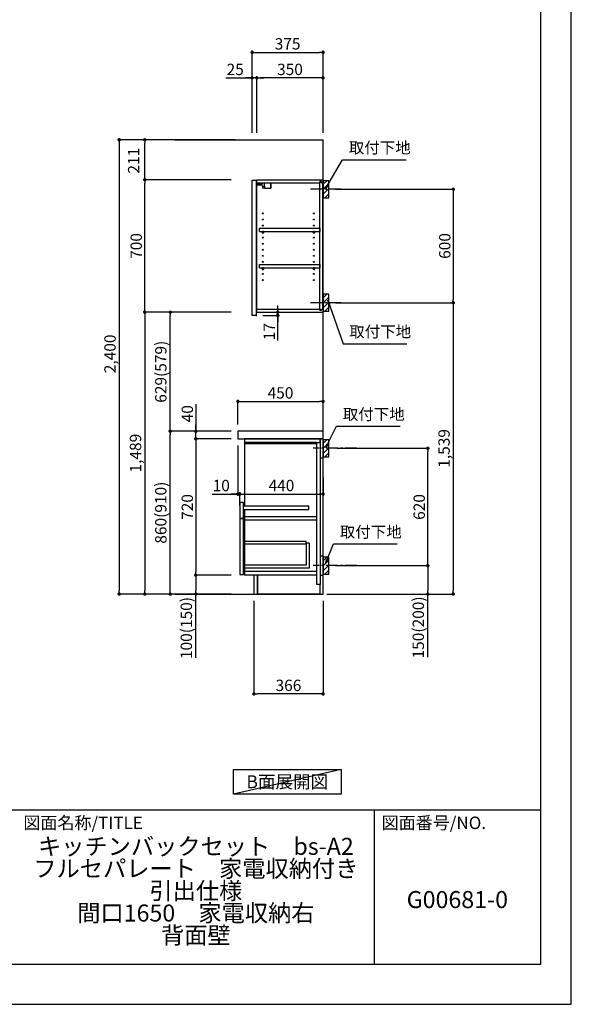
# Model space of a CAD drawing. Extents: x 13974 to 26448, y -11020 to -2200.
# Drawn here: x 23531 to 26448, y -11020 to -5818 of the extents above; entities that cross this region are included whole.
import ezdxf

# ---------------------------------------------------------------- set-up
doc = ezdxf.new("R2010")
doc.units = 0
doc.header["$LTSCALE"] = 50
doc.header["$MEASUREMENT"] = 0
doc.linetypes.add('CENTER', pattern=[2, 1.25, -0.25, 0.25, -0.25])
doc.layers.get('0').update_dxf_attribs({"linetype": 'CONTINUOUS'})
doc.layers.get('DEFPOINTS').update_dxf_attribs({"color": 146, "linetype": 'CONTINUOUS'})
for name, color, linetype in [('111-壁仕上', 3, 'CONTINUOUS'), ('122-扉', 6, 'CONTINUOUS'), ('126-甲板', 2, 'CONTINUOUS'), ('130-穴加工', 9, 'CONTINUOUS'), ('141-パーツ', 31, 'CONTINUOUS'), ('150-機器', 8, 'CONTINUOUS'), ('160-文字', 254, 'CONTINUOUS'), ('166-寸法B', 11, 'CONTINUOUS'), ('180-補助', 161, 'CONTINUOUS'), ('190-図面外枠', 5, 'CONTINUOUS'), ('191-図面内枠', 4, 'CONTINUOUS')]:
    doc.layers.add(name, color=color, linetype=linetype)
doc.styles.add('KH001', font='txt')
doc.dimstyles.new('KH1xx030', dxfattribs={"dimscale": 30, "dimtxt": 2, "dimasz": 0.6, "dimexe": 0.3, "dimexo": 1.2, "dimgap": 0.5, "dimtad": 3, "dimdec": 1, "dimdsep": 46, "dimlunit": 6, "dimtxsty": 'KH001', "dimblk": 'DOT', "dimcen": 1, "dimdle": 1, "dimclrd": 256, "dimclre": 256, "dimclrt": 256, "dimadec": 0, "dimazin": 0, "dimtfac": 1, "dimtdec": 1, "dimtix": 1, "dimtmove": 2, "dimatfit": 3, "dimldrblk": 'CLOSEDBLANK', "dimfxl": 1, "dimtolj": 1, "dimtzin": 0, "dimlwd": -1, "dimlwe": -1, "dimarcsym": 0})

# ---------------------------------------------------------------- blocks, each defined once
blk = doc.blocks.new('A$C5D946DDC')
at = {"layer": '190-図面外枠'}
for p, q in [((20519, 14349.3), (20519, 350.7)), ((20519, 350.7), (271, 350.7))]:
    blk.add_line(p, q, dxfattribs=at)
at = {"layer": 'DEFPOINTS'}
blk.add_lwpolyline([(0, 0), (20790, 0), (20790, 14700), (0, 14700)], close=True, dxfattribs=at)
blk = doc.blocks.new('_Dot')
at = {"color": 0, "linetype": 'ByBlock', "lineweight": -2}
blk.add_line((-0.5, 0), (-1, 0), dxfattribs=at)
at = {"color": 0, "linetype": 'ByBlock', "const_width": 0.5}
blk.add_lwpolyline([(-0.25, 0, 1), (0.25, 0, 1)], format="xyb", close=True, dxfattribs=at)
blk = doc.blocks.new('*D39')
at = {"layer": '166-寸法B', "transparency": 16777216}
for p, q in [((25201, -6713.5), (25832.6, -6713.5)), ((25823.6, -6731.5), (25823.6, -7295.5)), ((25201, -7313.5), (25832.6, -7313.5))]:
    blk.add_line(p, q, dxfattribs=at)
at = {"layer": 'DEFPOINTS', "color": 0, "transparency": 16777216}
for p in [(25165, -6713.5), (25165, -7313.5), (25823.6, -7313.5)]:
    blk.add_point(p, dxfattribs=at)
at = {"layer": '166-寸法B', "transparency": 16777216, "xscale": 18, "yscale": 18, "zscale": 18}
for p, rotation in [((25823.6, -6713.5), 90), ((25823.6, -7313.5), 270)]:
    blk.add_blockref('_Dot', p, dxfattribs=dict(at, rotation=rotation))
at = {"layer": '166-寸法B', "transparency": 16777216, "insert": (25778.6, -7013.5), "char_height": 60, "attachment_point": 5, "rotation": 90, "style": 'KH001'}
blk.add_mtext('\\A1;600', dxfattribs=at)
blk = doc.blocks.new('_ClosedBlank')
at = {"color": 0, "linetype": 'ByBlock', "lineweight": -2}
for p, q in [((-1, 0.17), (0, 0)), ((-1, 0.17), (-1, -0.17)), ((0, 0), (-1, -0.17))]:
    blk.add_line(p, q, dxfattribs=at)
blk = doc.blocks.new('*D40')
at = {"layer": '166-寸法B', "transparency": 16777216}
for p, q in [((25266.7, -7313.5), (25832.6, -7313.5)), ((25823.6, -7331.5), (25823.6, -8834.5)), ((25155, -8852.5), (25832.6, -8852.5))]:
    blk.add_line(p, q, dxfattribs=at)
at = {"layer": 'DEFPOINTS', "color": 0, "transparency": 16777216}
for p in [(25230.7, -7313.5), (25119, -8852.5), (25823.6, -8852.5)]:
    blk.add_point(p, dxfattribs=at)
at = {"layer": '166-寸法B', "transparency": 16777216, "xscale": 18, "yscale": 18, "zscale": 18}
for p, rotation in [((25823.6, -7313.5), 90), ((25823.6, -8852.5), 270)]:
    blk.add_blockref('_Dot', p, dxfattribs=dict(at, rotation=rotation))
at = {"layer": '166-寸法B', "transparency": 16777216, "insert": (25774.8, -8083), "char_height": 60, "attachment_point": 5, "rotation": 90, "style": 'KH001'}
blk.add_mtext('\\A1;1,539', dxfattribs=at)
blk = doc.blocks.new('*D41')
at = {"layer": '166-寸法B', "transparency": 16777216}
for p, q in [((25210, -8082.5), (25697.6, -8082.5)), ((25688.6, -8684.5), (25688.6, -8100.5)), ((25201, -8702.5), (25697.6, -8702.5))]:
    blk.add_line(p, q, dxfattribs=at)
at = {"layer": 'DEFPOINTS', "color": 0, "transparency": 16777216}
for p in [(25174, -8082.5), (25688.6, -8082.5), (25165, -8702.5)]:
    blk.add_point(p, dxfattribs=at)
at = {"layer": '166-寸法B', "transparency": 16777216, "xscale": 18, "yscale": 18, "zscale": 18}
for p, rotation in [((25688.6, -8082.5), 90), ((25688.6, -8702.5), 270)]:
    blk.add_blockref('_Dot', p, dxfattribs=dict(at, rotation=rotation))
at = {"layer": '166-寸法B', "transparency": 16777216, "insert": (25643.6, -8392.5), "char_height": 60, "attachment_point": 5, "rotation": 90, "style": 'KH001'}
blk.add_mtext('\\A1;620', dxfattribs=at)
blk = doc.blocks.new('*D42')
at = {"layer": '166-寸法B', "transparency": 16777216}
for p, q in [((25201, -8702.5), (25697.6, -8702.5)), ((25688.6, -8720.5), (25688.6, -8834.5)), ((25171, -8852.5), (25697.6, -8852.5)), ((25688.6, -9186.7), (25688.6, -8852.5))]:
    blk.add_line(p, q, dxfattribs=at)
at = {"layer": 'DEFPOINTS', "color": 0, "transparency": 16777216}
for p in [(25165, -8702.5), (25135, -8852.5), (25688.6, -8852.5)]:
    blk.add_point(p, dxfattribs=at)
at = {"layer": '166-寸法B', "transparency": 16777216, "xscale": 18, "yscale": 18, "zscale": 18}
for p, rotation in [((25688.6, -8702.5), 90), ((25688.6, -8852.5), 270)]:
    blk.add_blockref('_Dot', p, dxfattribs=dict(at, rotation=rotation))
at = {"layer": '166-寸法B', "transparency": 16777216, "insert": (25638.6, -9028.8), "char_height": 60, "attachment_point": 5, "rotation": 90, "style": 'KH001'}
blk.add_mtext('\\A1;150(200)', dxfattribs=at)
blk = doc.blocks.new('*D43')
at = {"layer": '166-寸法B', "transparency": 16777216}
for p, q in [((24685, -7956.5), (24685, -7825.7)), ((24703, -7834.7), (25117, -7834.7)), ((25135, -7956.5), (25135, -7825.7))]:
    blk.add_line(p, q, dxfattribs=at)
at = {"layer": 'DEFPOINTS', "color": 0, "transparency": 16777216}
for p in [(25135, -7834.7), (24685, -7992.5), (25135, -7992.5)]:
    blk.add_point(p, dxfattribs=at)
at = {"layer": '166-寸法B', "transparency": 16777216, "xscale": 18, "yscale": 18, "zscale": 18, "rotation": 180}
blk.add_blockref('_Dot', (24685, -7834.7), dxfattribs=at)
at = {"layer": '166-寸法B', "transparency": 16777216, "xscale": 18, "yscale": 18, "zscale": 18}
blk.add_blockref('_Dot', (25135, -7834.7), dxfattribs=at)
at = {"layer": '166-寸法B', "transparency": 16777216, "insert": (24910, -7789.7), "char_height": 60, "attachment_point": 5, "style": 'KH001'}
blk.add_mtext('\\A1;450', dxfattribs=at)
blk = doc.blocks.new('*D44')
at = {"layer": '166-寸法B', "transparency": 16777216}
for p, q in [((24769, -8888.5), (24769, -9388.9)), ((25135, -8888.5), (25135, -9388.9)), ((25117, -9379.9), (24787, -9379.9))]:
    blk.add_line(p, q, dxfattribs=at)
at = {"layer": 'DEFPOINTS', "color": 0, "transparency": 16777216}
for p in [(24769, -8852.5), (25135, -8852.5), (24769, -9379.9)]:
    blk.add_point(p, dxfattribs=at)
at = {"layer": '166-寸法B', "transparency": 16777216, "xscale": 18, "yscale": 18, "zscale": 18, "rotation": 180}
blk.add_blockref('_Dot', (24769, -9379.9), dxfattribs=at)
at = {"layer": '166-寸法B', "transparency": 16777216, "xscale": 18, "yscale": 18, "zscale": 18}
blk.add_blockref('_Dot', (25135, -9379.9), dxfattribs=at)
at = {"layer": '166-寸法B', "transparency": 16777216, "insert": (24952, -9334.9), "char_height": 60, "attachment_point": 5, "style": 'KH001'}
blk.add_mtext('\\A1;366', dxfattribs=at)
blk = doc.blocks.new('*D45')
at = {"layer": '166-寸法B', "transparency": 16777216}
for p, q in [((24685, -8068.5), (24685, -8333)), ((24695, -8385.9), (24695, -8315)), ((24547.8, -8324), (24685, -8324)), ((24667, -8324), (24649, -8324)), ((24685, -8324), (24695, -8324)), ((24685, -8324), (24695, -8324)), ((24713, -8324), (24731, -8324))]:
    blk.add_line(p, q, dxfattribs=at)
at = {"layer": 'DEFPOINTS', "color": 0, "transparency": 16777216}
for p in [(24685, -8032.5), (24695, -8324), (24695, -8421.9)]:
    blk.add_point(p, dxfattribs=at)
at = {"layer": '166-寸法B', "transparency": 16777216, "xscale": 18, "yscale": 18, "zscale": 18}
blk.add_blockref('_Dot', (24685, -8324), dxfattribs=at)
at = {"layer": '166-寸法B', "transparency": 16777216, "xscale": 18, "yscale": 18, "zscale": 18, "rotation": 180}
blk.add_blockref('_Dot', (24695, -8324), dxfattribs=at)
at = {"layer": '166-寸法B', "transparency": 16777216, "insert": (24596.5, -8279), "char_height": 60, "attachment_point": 5, "style": 'KH001'}
blk.add_mtext('\\A1;10', dxfattribs=at)
blk = doc.blocks.new('*D46')
at = {"layer": '166-寸法B', "transparency": 16777216}
for p, q in [((25135, -8237.3), (25135, -8333)), ((24695, -8385.9), (24695, -8315)), ((24713, -8324), (25117, -8324))]:
    blk.add_line(p, q, dxfattribs=at)
at = {"layer": 'DEFPOINTS', "color": 0, "transparency": 16777216}
for p in [(25135, -8201.3), (25135, -8324), (24695, -8421.9)]:
    blk.add_point(p, dxfattribs=at)
at = {"layer": '166-寸法B', "transparency": 16777216, "xscale": 18, "yscale": 18, "zscale": 18, "rotation": 180}
blk.add_blockref('_Dot', (24695, -8324), dxfattribs=at)
at = {"layer": '166-寸法B', "transparency": 16777216, "xscale": 18, "yscale": 18, "zscale": 18}
blk.add_blockref('_Dot', (25135, -8324), dxfattribs=at)
at = {"layer": '166-寸法B', "transparency": 16777216, "insert": (24915, -8279), "char_height": 60, "attachment_point": 5, "style": 'KH001'}
blk.add_mtext('\\A1;440', dxfattribs=at)
blk = doc.blocks.new('*D47')
at = {"layer": '166-寸法B', "transparency": 16777216}
for p, q in [((24649, -7992.5), (24318.1, -7992.5)), ((24327.1, -8834.5), (24327.1, -8010.5)), ((24649, -8852.5), (24318.1, -8852.5))]:
    blk.add_line(p, q, dxfattribs=at)
at = {"layer": 'DEFPOINTS', "color": 0, "transparency": 16777216}
for p in [(24327.1, -7992.5), (24685, -7992.5), (24685, -8852.5)]:
    blk.add_point(p, dxfattribs=at)
at = {"layer": '166-寸法B', "transparency": 16777216, "xscale": 18, "yscale": 18, "zscale": 18}
for p, rotation in [((24327.1, -7992.5), 90), ((24327.1, -8852.5), 270)]:
    blk.add_blockref('_Dot', p, dxfattribs=dict(at, rotation=rotation))
at = {"layer": '166-寸法B', "transparency": 16777216, "insert": (24277, -8422.5), "char_height": 60, "attachment_point": 5, "rotation": 90, "style": 'KH001'}
blk.add_mtext('\\A1;860(910)', dxfattribs=at)
blk = doc.blocks.new('*D48')
at = {"layer": '166-寸法B', "transparency": 16777216}
for p, q in [((24613, -7363.5), (24318.1, -7363.5)), ((24327.1, -7974.5), (24327.1, -7381.5)), ((24649, -7992.5), (24318.1, -7992.5))]:
    blk.add_line(p, q, dxfattribs=at)
at = {"layer": 'DEFPOINTS', "color": 0, "transparency": 16777216}
for p in [(24327.1, -7363.5), (24649, -7363.5), (24685, -7992.5)]:
    blk.add_point(p, dxfattribs=at)
at = {"layer": '166-寸法B', "transparency": 16777216, "xscale": 18, "yscale": 18, "zscale": 18}
for p, rotation in [((24327.1, -7363.5), 90), ((24327.1, -7992.5), 270)]:
    blk.add_blockref('_Dot', p, dxfattribs=dict(at, rotation=rotation))
at = {"layer": '166-寸法B', "transparency": 16777216, "insert": (24277, -7678), "char_height": 60, "attachment_point": 5, "rotation": 90, "style": 'KH001'}
blk.add_mtext('\\A1;629(579)', dxfattribs=at)
blk = doc.blocks.new('*D49')
at = {"layer": '166-寸法B', "transparency": 16777216}
for p, q in [((24649, -8032.5), (24453.1, -8032.5)), ((24462.1, -8050.5), (24462.1, -8734.5)), ((24649, -8752.5), (24453.1, -8752.5))]:
    blk.add_line(p, q, dxfattribs=at)
at = {"layer": 'DEFPOINTS', "color": 0, "transparency": 16777216}
for p in [(24685, -8032.5), (24462.1, -8752.5), (24685, -8752.5)]:
    blk.add_point(p, dxfattribs=at)
at = {"layer": '166-寸法B', "transparency": 16777216, "xscale": 18, "yscale": 18, "zscale": 18}
for p, rotation in [((24462.1, -8032.5), 90), ((24462.1, -8752.5), 270)]:
    blk.add_blockref('_Dot', p, dxfattribs=dict(at, rotation=rotation))
at = {"layer": '166-寸法B', "transparency": 16777216, "insert": (24417.1, -8392.5), "char_height": 60, "attachment_point": 5, "rotation": 90, "style": 'KH001'}
blk.add_mtext('\\A1;720', dxfattribs=at)
blk = doc.blocks.new('*D50')
at = {"layer": '166-寸法B', "transparency": 16777216}
for p, q in [((24649, -8752.5), (24453.1, -8752.5)), ((24462.1, -8770.5), (24462.1, -8834.5)), ((24649, -8852.5), (24453.1, -8852.5)), ((24462.1, -9190), (24462.1, -8852.5))]:
    blk.add_line(p, q, dxfattribs=at)
at = {"layer": 'DEFPOINTS', "color": 0, "transparency": 16777216}
for p in [(24685, -8752.5), (24462.1, -8852.5), (24685, -8852.5)]:
    blk.add_point(p, dxfattribs=at)
at = {"layer": '166-寸法B', "transparency": 16777216, "xscale": 18, "yscale": 18, "zscale": 18}
for p, rotation in [((24462.1, -8752.5), 90), ((24462.1, -8852.5), 270)]:
    blk.add_blockref('_Dot', p, dxfattribs=dict(at, rotation=rotation))
at = {"layer": '166-寸法B', "transparency": 16777216, "insert": (24412, -9032), "char_height": 60, "attachment_point": 5, "rotation": 90, "style": 'KH001'}
blk.add_mtext('\\A1;100(150)', dxfattribs=at)
blk = doc.blocks.new('*D51')
at = {"layer": '166-寸法B', "transparency": 16777216}
for p, q in [((24462.1, -7848.7), (24462.1, -7992.5)), ((24462.1, -7974.5), (24462.1, -7956.5)), ((24649, -7992.5), (24453.1, -7992.5)), ((24462.1, -8032.5), (24462.1, -7992.5)), ((24462.1, -8032.5), (24462.1, -7992.5)), ((24649, -8032.5), (24453.1, -8032.5)), ((24462.1, -8050.5), (24462.1, -8068.5))]:
    blk.add_line(p, q, dxfattribs=at)
at = {"layer": 'DEFPOINTS', "color": 0, "transparency": 16777216}
for p in [(24462.1, -7992.5), (24685, -7992.5), (24685, -8032.5)]:
    blk.add_point(p, dxfattribs=at)
at = {"layer": '166-寸法B', "transparency": 16777216, "xscale": 18, "yscale": 18, "zscale": 18}
for p, rotation in [((24462.1, -7992.5), 270), ((24462.1, -8032.5), 90)]:
    blk.add_blockref('_Dot', p, dxfattribs=dict(at, rotation=rotation))
at = {"layer": '166-寸法B', "transparency": 16777216, "insert": (24417.1, -7899.9), "char_height": 60, "attachment_point": 5, "rotation": 90, "style": 'KH001'}
blk.add_mtext('\\A1;40', dxfattribs=at)
blk = doc.blocks.new('*D52')
at = {"layer": '166-寸法B', "transparency": 16777216}
for p, q in [((24671, -6452.5), (24048.1, -6452.5)), ((24057.1, -6470.5), (24057.1, -8834.5)), ((24649, -8852.5), (24048.1, -8852.5))]:
    blk.add_line(p, q, dxfattribs=at)
at = {"layer": 'DEFPOINTS', "color": 0, "transparency": 16777216}
for p in [(24707, -6452.5), (24057.1, -8852.5), (24685, -8852.5)]:
    blk.add_point(p, dxfattribs=at)
at = {"layer": '166-寸法B', "transparency": 16777216, "xscale": 18, "yscale": 18, "zscale": 18}
for p, rotation in [((24057.1, -6452.5), 90), ((24057.1, -8852.5), 270)]:
    blk.add_blockref('_Dot', p, dxfattribs=dict(at, rotation=rotation))
at = {"layer": '166-寸法B', "transparency": 16777216, "insert": (24008.2, -7583.5), "char_height": 60, "attachment_point": 5, "rotation": 90, "style": 'KH001'}
blk.add_mtext('\\A1;2,400', dxfattribs=at)
blk = doc.blocks.new('*D53')
at = {"layer": '166-寸法B', "transparency": 16777216}
for p, q in [((24577, -7363.5), (24183.1, -7363.5)), ((24192.1, -7381.5), (24192.1, -8834.5)), ((24649, -8852.5), (24183.1, -8852.5))]:
    blk.add_line(p, q, dxfattribs=at)
at = {"layer": 'DEFPOINTS', "color": 0, "transparency": 16777216}
for p in [(24613, -7363.5), (24192.1, -8852.5), (24685, -8852.5)]:
    blk.add_point(p, dxfattribs=at)
at = {"layer": '166-寸法B', "transparency": 16777216, "xscale": 18, "yscale": 18, "zscale": 18}
for p, rotation in [((24192.1, -7363.5), 90), ((24192.1, -8852.5), 270)]:
    blk.add_blockref('_Dot', p, dxfattribs=dict(at, rotation=rotation))
at = {"layer": '166-寸法B', "transparency": 16777216, "insert": (24143.2, -8108), "char_height": 60, "attachment_point": 5, "rotation": 90, "style": 'KH001'}
blk.add_mtext('\\A1;1,489', dxfattribs=at)
blk = doc.blocks.new('*D12')
at = {"layer": '166-寸法B', "transparency": 16777216}
for p, q in [((24760, -6416.5), (24760, -5981.6)), ((25135, -6416.5), (25135, -5981.6)), ((24778, -5990.6), (25117, -5990.6))]:
    blk.add_line(p, q, dxfattribs=at)
at = {"layer": 'DEFPOINTS', "color": 0, "transparency": 16777216}
for p in [(25135, -5990.6), (24760, -6452.5), (25135, -6452.5)]:
    blk.add_point(p, dxfattribs=at)
at = {"layer": '166-寸法B', "transparency": 16777216, "xscale": 18, "yscale": 18, "zscale": 18, "rotation": 180}
blk.add_blockref('_Dot', (24760, -5990.6), dxfattribs=at)
at = {"layer": '166-寸法B', "transparency": 16777216, "xscale": 18, "yscale": 18, "zscale": 18}
blk.add_blockref('_Dot', (25135, -5990.6), dxfattribs=at)
at = {"layer": '166-寸法B', "transparency": 16777216, "insert": (24947.5, -5945.6), "char_height": 60, "attachment_point": 5, "style": 'KH001'}
blk.add_mtext('\\A1;375', dxfattribs=at)
blk = doc.blocks.new('*D13')
at = {"layer": '166-寸法B', "transparency": 16777216}
for p, q in [((24785, -6416.5), (24785, -6116.6)), ((25117, -6125.6), (24803, -6125.6)), ((25135, -6416.5), (25135, -6116.6))]:
    blk.add_line(p, q, dxfattribs=at)
at = {"layer": 'DEFPOINTS', "color": 0, "transparency": 16777216}
for p in [(24785, -6125.6), (24785, -6452.5), (25135, -6452.5)]:
    blk.add_point(p, dxfattribs=at)
at = {"layer": '166-寸法B', "transparency": 16777216, "xscale": 18, "yscale": 18, "zscale": 18, "rotation": 180}
blk.add_blockref('_Dot', (24785, -6125.6), dxfattribs=at)
at = {"layer": '166-寸法B', "transparency": 16777216, "xscale": 18, "yscale": 18, "zscale": 18}
blk.add_blockref('_Dot', (25135, -6125.6), dxfattribs=at)
at = {"layer": '166-寸法B', "transparency": 16777216, "insert": (24960, -6080.6), "char_height": 60, "attachment_point": 5, "style": 'KH001'}
blk.add_mtext('\\A1;350', dxfattribs=at)
blk = doc.blocks.new('*D14')
at = {"layer": '166-寸法B', "transparency": 16777216}
for p, q in [((24620.5, -6125.6), (24760, -6125.6)), ((24742, -6125.6), (24724, -6125.6)), ((24760, -6416.5), (24760, -6116.6)), ((24785, -6125.6), (24760, -6125.6)), ((24785, -6125.6), (24760, -6125.6)), ((24785, -6416.5), (24785, -6116.6)), ((24803, -6125.6), (24821, -6125.6))]:
    blk.add_line(p, q, dxfattribs=at)
at = {"layer": 'DEFPOINTS', "color": 0, "transparency": 16777216}
for p in [(24760, -6125.6), (24760, -6452.5), (24785, -6452.5)]:
    blk.add_point(p, dxfattribs=at)
at = {"layer": '166-寸法B', "transparency": 16777216, "xscale": 18, "yscale": 18, "zscale": 18}
blk.add_blockref('_Dot', (24760, -6125.6), dxfattribs=at)
at = {"layer": '166-寸法B', "transparency": 16777216, "xscale": 18, "yscale": 18, "zscale": 18, "rotation": 180}
blk.add_blockref('_Dot', (24785, -6125.6), dxfattribs=at)
at = {"layer": '166-寸法B', "transparency": 16777216, "insert": (24670.4, -6080.6), "char_height": 60, "attachment_point": 5, "style": 'KH001'}
blk.add_mtext('\\A1;25', dxfattribs=at)
blk = doc.blocks.new('*D15')
at = {"layer": '166-寸法B', "transparency": 16777216}
for p, q in [((24895.2, -7345.5), (24895.2, -7327.5)), ((24817, -7380.5), (24904.2, -7380.5)), ((24821, -7363.5), (24904.2, -7363.5)), ((24895.2, -7380.5), (24895.2, -7363.5)), ((24895.2, -7380.5), (24895.2, -7363.5)), ((24895.2, -7513.5), (24895.2, -7380.5)), ((24895.2, -7398.5), (24895.2, -7416.5))]:
    blk.add_line(p, q, dxfattribs=at)
at = {"layer": 'DEFPOINTS', "color": 0, "transparency": 16777216}
for p in [(24781, -7380.5), (24785, -7363.5), (24895.2, -7363.5)]:
    blk.add_point(p, dxfattribs=at)
at = {"layer": '166-寸法B', "transparency": 16777216, "xscale": 18, "yscale": 18, "zscale": 18}
for p, rotation in [((24895.2, -7363.5), 270), ((24895.2, -7380.5), 90)]:
    blk.add_blockref('_Dot', p, dxfattribs=dict(at, rotation=rotation))
at = {"layer": '166-寸法B', "transparency": 16777216, "insert": (24850.2, -7465.9), "char_height": 60, "attachment_point": 5, "rotation": 90, "style": 'KH001'}
blk.add_mtext('\\A1;17', dxfattribs=at)
blk = doc.blocks.new('*D16')
at = {"layer": '166-寸法B', "transparency": 16777216}
for p, q in [((24649, -6663.5), (24183.1, -6663.5)), ((24192.1, -7345.5), (24192.1, -6681.5)), ((24649, -7363.5), (24183.1, -7363.5))]:
    blk.add_line(p, q, dxfattribs=at)
at = {"layer": 'DEFPOINTS', "color": 0, "transparency": 16777216}
for p in [(24192.1, -6663.5), (24685, -6663.5), (24685, -7363.5)]:
    blk.add_point(p, dxfattribs=at)
at = {"layer": '166-寸法B', "transparency": 16777216, "xscale": 18, "yscale": 18, "zscale": 18}
for p, rotation in [((24192.1, -6663.5), 90), ((24192.1, -7363.5), 270)]:
    blk.add_blockref('_Dot', p, dxfattribs=dict(at, rotation=rotation))
at = {"layer": '166-寸法B', "transparency": 16777216, "insert": (24147.1, -7013.5), "char_height": 60, "attachment_point": 5, "rotation": 90, "style": 'KH001'}
blk.add_mtext('\\A1;700', dxfattribs=at)
blk = doc.blocks.new('*D17')
at = {"layer": '166-寸法B', "transparency": 16777216}
for p, q in [((24671, -6452.5), (24183.1, -6452.5)), ((24192.1, -6645.5), (24192.1, -6470.5)), ((24649, -6663.5), (24183.1, -6663.5))]:
    blk.add_line(p, q, dxfattribs=at)
at = {"layer": 'DEFPOINTS', "color": 0, "transparency": 16777216}
for p in [(24192.1, -6452.5), (24707, -6452.5), (24685, -6663.5)]:
    blk.add_point(p, dxfattribs=at)
at = {"layer": '166-寸法B', "transparency": 16777216, "xscale": 18, "yscale": 18, "zscale": 18}
for p, rotation in [((24192.1, -6452.5), 90), ((24192.1, -6663.5), 270)]:
    blk.add_blockref('_Dot', p, dxfattribs=dict(at, rotation=rotation))
at = {"layer": '166-寸法B', "transparency": 16777216, "insert": (24133.4, -6563), "char_height": 60, "attachment_point": 5, "rotation": 90, "style": 'KH001'}
blk.add_mtext('\\A1;211', dxfattribs=at)

msp = doc.modelspace()

# ---------------------------------------------------------------- hatches: boundary and pattern name
at = {"layer": '180-補助'}
h = msp.add_hatch(dxfattribs=at)
h.set_pattern_fill('ANSI31', color=256, scale=150, style=0)
h.set_pattern_definition([(45, (-429605.568, -6855.747), (-13.25825215, 13.25825215), [])])
h.paths.add_polyline_path([(25134.97, -6758.51), (25164.97, -6758.51), (25164.97, -6668.51), (25134.97, -6668.51)])
h = msp.add_hatch(dxfattribs=at)
h.set_pattern_fill('ANSI31', color=256, scale=150, style=0)
h.set_pattern_definition([(45, (-429605.568, -7455.747), (-13.25825215, 13.25825215), [])])
h.paths.add_polyline_path([(25134.97, -7358.51), (25164.97, -7358.51), (25164.97, -7268.51), (25134.97, -7268.51)])
h = msp.add_hatch(dxfattribs=at)
h.set_pattern_fill('ANSI31', color=256, scale=150, style=0)
h.set_pattern_definition([(45, (-429605.568, -8224.747), (-13.25825215, 13.25825215), [])])
h.paths.add_polyline_path([(25134.97, -8127.51), (25164.97, -8127.51), (25164.97, -8037.51), (25134.97, -8037.51)])
h = msp.add_hatch(dxfattribs=at)
h.set_pattern_fill('ANSI31', color=256, scale=150, style=0)
h.set_pattern_definition([(45, (-429605.568, -8844.747), (-13.25825215, 13.25825215), [])])
h.paths.add_polyline_path([(25134.97, -8747.51), (25164.97, -8747.51), (25164.97, -8657.51), (25134.97, -8657.51)])

# ---------------------------------------------------------------- linework, layer by layer
at = {"layer": '111-壁仕上', "ltscale": 2}
for p, q in [((24350.25, -6452.51), (25134.97, -6452.51)), ((25134.97, -8852.51), (25134.97, -6452.51)), ((24350.25, -8852.51), (25134.97, -8852.51))]:
    msp.add_line(p, q, dxfattribs=at)
at = {"layer": '122-扉', "color": 253}
for p, q in [((24759.97, -6666.51), (24780.97, -6666.51)), ((24759.97, -7380.51), (24759.97, -6666.51)), ((24780.97, -6666.51), (24780.97, -7383.51)), ((24784.97, -6679.51), (24784.97, -6663.51)), ((24785.47, -6663.51), (24784.97, -6663.51)), ((24784.97, -7347.51), (24784.97, -6679.51)), ((24784.97, -6679.51), (25118.47, -6679.51)), ((24785.47, -6663.51), (25134.97, -6663.51)), ((25127.57, -6673.51), (25118.47, -6673.51)), ((25118.47, -6673.51), (25118.47, -6679.51)), ((25126.47, -6675.01), (25118.47, -6675.01)), ((25118.47, -7352.01), (25118.47, -6675.01)), ((25126.47, -6675.01), (25126.47, -6680.01)), ((25126.47, -6680.01), (25134.47, -6680.01)), ((25127.57, -6679.51), (25127.57, -6673.51)), ((25127.57, -6679.51), (25134.97, -6679.51)), ((25134.47, -7347.01), (25134.47, -6680.01)), ((25134.97, -6679.51), (25134.97, -6663.51)), ((24798.47, -6936.26), (24798.47, -6920.26)), ((24798.47, -6920.26), (25117.97, -6920.26)), ((24798.47, -6936.26), (24812.47, -6936.26)), ((24821.47, -6936.26), (25082.47, -6936.26)), ((25091.47, -6936.26), (25117.97, -6936.26)), ((25117.97, -6920.26), (25117.97, -6936.26)), ((24798.47, -7128.26), (24798.47, -7112.26)), ((24798.47, -7112.26), (25117.97, -7112.26)), ((25117.97, -7112.26), (25117.97, -7128.26)), ((24798.47, -7128.26), (24812.47, -7128.26)), ((24821.47, -7128.26), (25082.47, -7128.26)), ((25091.47, -7128.26), (25117.97, -7128.26)), ((24780.97, -7380.51), (24759.97, -7380.51)), ((24784.97, -7363.51), (24784.97, -7347.51)), ((24784.97, -7347.51), (25118.47, -7347.51)), ((24784.97, -7363.51), (25134.97, -7363.51)), ((25118.47, -7347.51), (25118.47, -7353.51)), ((25126.47, -7352.01), (25118.47, -7352.01)), ((25118.47, -7353.51), (25127.57, -7353.51)), ((25126.47, -7347.01), (25126.47, -7352.01)), ((25126.47, -7347.01), (25134.47, -7347.01)), ((25127.57, -7353.51), (25127.57, -7347.51)), ((25127.57, -7347.51), (25134.97, -7347.51)), ((25134.97, -7347.51), (25134.97, -7363.51)), ((25102.97, -8032.51), (24719.97, -8032.51)), ((24719.97, -8051.51), (24719.97, -8387.51)), ((25099.97, -8051.51), (25099.97, -8802.51)), ((25118.97, -8032.51), (25118.97, -8802.51)), ((24714.97, -8368.51), (24694.97, -8368.51)), ((24694.97, -8368.51), (24694.97, -8451.51)), ((24714.97, -8451.51), (24714.97, -8368.51)), ((25059.97, -8387.51), (24714.97, -8387.51)), ((24714.97, -8406.51), (25059.97, -8406.51)), ((24719.97, -8406.51), (24719.97, -8736.51)), ((25059.97, -8406.51), (25059.97, -8387.51)), ((24694.97, -8451.51), (24714.97, -8451.51)), ((24694.97, -8453.51), (24714.97, -8453.51)), ((24714.97, -8453.51), (24694.97, -8453.51)), ((24694.97, -8453.51), (24694.97, -8749.51)), ((24714.97, -8749.51), (24714.97, -8453.51)), ((25061.47, -8584.11), (25045.47, -8584.11)), ((25045.47, -8584.11), (25045.47, -8700.31)), ((25061.47, -8584.11), (25061.47, -8716.31)), ((25045.47, -8700.31), (24719.97, -8700.31)), ((25061.47, -8716.31), (24719.97, -8716.31)), ((25099.97, -8733.51), (24719.97, -8733.51)), ((24719.97, -8736.51), (24719.97, -8752.51)), ((24694.97, -8749.51), (24714.97, -8749.51)), ((25099.97, -8752.51), (24719.97, -8752.51)), ((24787.97, -8752.51), (24787.97, -8852.01)), ((25118.97, -8802.51), (25099.97, -8802.51)), ((25118.97, -8852.51), (25118.97, -8802.51)), ((25118.97, -8852.51), (24787.97, -8852.51)), ((25118.97, -8852.51), (24787.97, -8852.51))]:
    msp.add_line(p, q, dxfattribs=at)
at = {"layer": '122-扉'}
for p, q in [((25118.97, -8032.51), (25102.97, -8032.51)), ((24787.97, -8852.01), (24787.97, -8852.51))]:
    msp.add_line(p, q, dxfattribs=at)
at = {"layer": '122-扉', "color": 253}
for points in [[(24719.97, -8051.51), (25118.97, -8051.51), (25118.97, -8032.51), (24719.97, -8032.51)], [(24719.97, -8057.51), (25099.97, -8057.51), (25099.97, -8051.51), (24719.97, -8051.51)], [(25118.97, -8132.51), (25134.97, -8132.51), (25134.97, -8032.51), (25118.97, -8032.51)], [(24719.97, -8443.01), (25099.97, -8443.01), (25099.97, -8462.01), (24719.97, -8462.01)], [(25118.97, -8752.51), (25134.97, -8752.51), (25134.97, -8652.51), (25118.97, -8652.51)], [(24768.97, -8852.51), (24787.97, -8852.51), (24787.97, -8752.51), (24768.97, -8752.51)]]:
    msp.add_lwpolyline(points, close=True, dxfattribs=at)
at = {"layer": '122-扉', "color": 253, "linetype": 'Continuous'}
msp.add_lwpolyline([(24719.97, -8587.51), (25045.47, -8587.51), (25045.47, -8575.51), (24719.97, -8575.51)], close=True, dxfattribs=at)
at = {"layer": '126-甲板'}
msp.add_lwpolyline([(25134.97, -8032.51), (25134.97, -7992.51), (24684.97, -7992.51), (24684.97, -8032.51)], close=True, dxfattribs=at)
at = {"layer": '130-穴加工', "linetype": 'Continuous'}
for centre in [(24816.97, -6841.51), (25086.97, -6841.51), (24816.97, -6873.51), (24816.97, -6905.51), (25086.97, -6873.51), (25086.97, -6905.51), (24816.97, -6937.51), (24816.97, -6969.51), (25086.97, -6937.51), (25086.97, -6969.51), (24816.97, -7001.51), (25086.97, -7001.51), (24816.97, -7033.51), (24816.97, -7065.51), (25086.97, -7033.51), (25086.97, -7065.51), (24816.97, -7097.51), (25086.97, -7097.51), (24816.97, -7129.51), (24816.97, -7161.51), (25086.97, -7129.51), (25086.97, -7161.51), (24816.97, -7193.51), (25086.97, -7193.51)]:
    msp.add_circle(centre, 2.5, dxfattribs=at)
at = {"layer": '141-パーツ'}
for p, q in [((24813.47, -6691.51), (24785.47, -6691.51)), ((24813.47, -6692.51), (24785.47, -6692.51)), ((24786.47, -6689.01), (24786.47, -6679.51)), ((24791.47, -6689.01), (24786.47, -6689.01)), ((24791.47, -6679.51), (24791.47, -6684.51)), ((24791.47, -6684.51), (24797.47, -6684.51)), ((24791.47, -6687.01), (24791.47, -6684.51)), ((24791.47, -6687.01), (24791.47, -6689.01)), ((24795.97, -6689.01), (24791.47, -6687.01)), ((24791.47, -6689.01), (24795.97, -6689.01)), ((24797.47, -6684.51), (24797.47, -6679.51)), ((24802.47, -6684.51), (24797.47, -6684.51)), ((24802.47, -6679.51), (24802.47, -6684.51)), ((24802.47, -6684.51), (24813.47, -6684.51)), ((24813.47, -6698.01), (24813.47, -6679.51)), ((24813.47, -6698.01), (24825.47, -6698.01)), ((24814.47, -6698.01), (24814.47, -6708.51)), ((24824.47, -6708.51), (24814.47, -6708.51)), ((24824.47, -6698.01), (24824.47, -6708.51)), ((24824.47, -6708.51), (24856.47, -6708.51)), ((24825.47, -6698.01), (24825.47, -6679.51)), ((24856.47, -6679.51), (24856.47, -6708.51)), ((24856.47, -6708.51), (24859.47, -6708.51)), ((24859.47, -6679.51), (24859.47, -6708.51))]:
    msp.add_line(p, q, dxfattribs=at)
at = {"layer": '141-パーツ', "linetype": 'Continuous'}
for p, q in [((24812.47, -6941.76), (24812.47, -6936.26)), ((24812.47, -6936.26), (24815.09, -6936.26)), ((24818.84, -6936.26), (24821.47, -6936.26)), ((24821.47, -6941.76), (24821.47, -6936.26)), ((25082.47, -6941.76), (25082.47, -6936.26)), ((25082.47, -6936.26), (25085.09, -6936.26)), ((25088.84, -6936.26), (25091.47, -6936.26)), ((25091.47, -6941.76), (25091.47, -6936.26)), ((24812.47, -7133.76), (24812.47, -7128.26)), ((24812.47, -7128.26), (24815.09, -7128.26)), ((24818.84, -7128.26), (24821.47, -7128.26)), ((24821.47, -7133.76), (24821.47, -7128.26)), ((25082.47, -7133.76), (25082.47, -7128.26)), ((25082.47, -7128.26), (25085.09, -7128.26)), ((25088.84, -7128.26), (25091.47, -7128.26)), ((25091.47, -7133.76), (25091.47, -7128.26))]:
    msp.add_line(p, q, dxfattribs=at)
for centre in [(24816.97, -6937.51), (25086.97, -6937.51), (24816.97, -7129.51), (25086.97, -7129.51)]:
    msp.add_circle(centre, 2.25, dxfattribs=at)
for centre, start, end in [((24816.97, -6941.76), 180, 270), ((24816.97, -6941.76), 270, 0), ((25086.97, -6941.76), 180, 270), ((25086.97, -6941.76), 270, 0), ((24816.97, -7133.76), 180, 270), ((24816.97, -7133.76), 270, 0), ((25086.97, -7133.76), 180, 270), ((25086.97, -7133.76), 270, 0)]:
    msp.add_arc(centre, 4.5, start, end, dxfattribs=at)
at = {"layer": '150-機器', "linetype": 'Continuous'}
for points in [[(25134.97, -6758.51), (25164.97, -6758.51), (25164.97, -6668.51), (25134.97, -6668.51)], [(25134.97, -7358.51), (25164.97, -7358.51), (25164.97, -7268.51), (25134.97, -7268.51)], [(25134.97, -8127.51), (25164.97, -8127.51), (25164.97, -8037.51), (25134.97, -8037.51)], [(25134.97, -8747.51), (25164.97, -8747.51), (25164.97, -8657.51), (25134.97, -8657.51)]]:
    msp.add_lwpolyline(points, close=True, dxfattribs=at)
at = {"layer": '160-文字'}
msp.add_lwpolyline([(24660.71, -9778.95), (25230.74, -9778.95), (25230.74, -9909.38), (24660.71, -9909.38)], close=True, dxfattribs=at)
at = {"layer": '180-補助', "linetype": 'CENTER'}
for p, q in [((25230.74, -6713.51), (25065.16, -6713.51)), ((25230.74, -7313.51), (25065.16, -7313.51)), ((25313.92, -8082.51), (25082.18, -8082.51)), ((25313.92, -8702.51), (25082.18, -8702.51))]:
    msp.add_line(p, q, dxfattribs=at)
at = {"layer": '191-図面内枠'}
for p, q in [((14136.57, -9992.67), (26285.39, -9992.67)), ((25404.96, -9992.67), (25404.96, -10809.6))]:
    msp.add_line(p, q, dxfattribs=at)
at = {"layer": 'DEFPOINTS'}
msp.add_line((25230.74, -9778.95), (24660.71, -9909.38), dxfattribs=at)

# ---------------------------------------------------------------- block references
at = {"layer": '190-図面外枠', "color": 2, "xscale": 0.5999999999985448, "yscale": 0.5999999999985448, "zscale": 0.5999999999985448}
msp.add_blockref('A$C5D946DDC', (13973.99, -11020), dxfattribs=at)

# ---------------------------------------------------------------- texts
at = {"layer": '160-文字', "style": 'KH001'}
for s, insert, char_height, attachment_point in [('取付下地', (25271.2, -6542.92), 60, 7), ('取付下地', (25273.61, -7514.82), 60, 7), ('取付下地', (25239.62, -7951.34), 60, 7), ('取付下地', (25223.52, -8572.98), 60, 7), ('{\\fArial|b0|i0|c0|p32;B}面展開図', (24945.72, -9844.16), 68, 5)]:
    msp.add_mtext(s, dxfattribs=dict(at, insert=insert, char_height=char_height, attachment_point=attachment_point))
at = {"layer": '160-文字', "char_height": 90, "attachment_point": 5, "style": 'KH001'}
for s, insert, line_spacing_factor in [('キッチンバックセット\u3000bs-A2\\Pフルセパレート\u3000家電収納付き\\P引出仕様\\P間口1650\u3000家電収納右\\P背面壁', (24462.39, -10431.98), 0.783), ('G00681-0', (25845.17, -10478.31), 0.876232)]:
    msp.add_mtext(s, dxfattribs=dict(at, insert=insert, line_spacing_factor=line_spacing_factor))
at = {"layer": '191-図面内枠', "char_height": 66, "attachment_point": 4, "line_spacing_factor": 0.782827, "style": 'KH001'}
for s, insert in [('図面名称/TITLE', (23550.04, -10069.84)), ('図面番号/NO.', (25444.7, -10069.84))]:
    msp.add_mtext(s, dxfattribs=dict(at, insert=insert))

# ---------------------------------------------------------------- dimensions: what is measured, and where the dimension line sits
at = {"layer": '166-寸法B'}
for base, p1, p2, picture, middle in [((25134.97, -5990.58), (24759.97, -6452.51), (25134.97, -6452.51), '*D12', (24947.47, -5945.58)), ((24784.97, -6125.58), (25134.97, -6452.51), (24784.97, -6452.51), '*D13', (24959.97, -6080.58)), ((25134.97, -7834.69), (24684.97, -7992.51), (25134.97, -7992.51), '*D43', (24909.97, -7789.69)), ((25134.97, -8324.03), (24694.97, -8421.91), (25134.97, -8201.32), '*D46', (24914.97, -8279.03)), ((24768.97, -9379.86), (25134.97, -8852.51), (24768.97, -8852.51), '*D44', (24951.97, -9334.86))]:
    dim = msp.add_linear_dim(base=base, p1=p1, p2=p2, dimstyle='KH1xx030', dxfattribs=at)
    dim.commit()
    dim.dimension.update_dxf_attribs({"geometry": picture, "text_midpoint": middle})
for base, p1, p2, picture, middle in [((24759.97, -6125.58), (24784.97, -6452.51), (24759.97, -6452.51), '*D14', (24670.39, -6143.86)), ((24694.97, -8324.03), (24684.97, -8032.51), (24694.97, -8421.91), '*D45', (24596.48, -8330.48))]:
    dim = msp.add_linear_dim(base=base, p1=p1, p2=p2, dimstyle='KH1xx030', override={"dimtmove": 1}, dxfattribs=at)
    dim.commit()
    dim.dimension.update_dxf_attribs({"geometry": picture, "text_midpoint": middle, "dimtype": 128})
dim = msp.add_linear_dim(base=(24057.05, -8852.51), p1=(24706.97, -6452.51), p2=(24684.97, -8852.51), angle=90, dimstyle='KH1xx030', dxfattribs=at)
dim.commit()
dim.dimension.update_dxf_attribs({"geometry": '*D52', "text_midpoint": (24008.24, -7583.51), "dimtype": 128})
for base, p1, p2, override, picture, middle in [((24192.05, -6452.51), (24684.97, -6663.51), (24706.97, -6452.51), {"dimpost": ''}, '*D17', (24133.37, -6563.04)), ((24895.18, -7363.51), (24780.97, -7380.51), (24784.97, -7363.51), {"dimtmove": 1}, '*D15', (24905.49, -7465.89)), ((24462.05, -7992.51), (24684.97, -8032.51), (24684.97, -7992.51), {"dimtmove": 1}, '*D51', (24481.47, -7899.91)), ((25688.59, -8852.51), (25164.97, -8702.51), (25134.97, -8852.51), {"dimpost": '(200)', "dimtmove": 1}, '*D42', (25701.75, -9028.75)), ((24462.05, -8852.51), (24684.97, -8752.51), (24684.97, -8852.51), {"dimpost": '(150)', "dimtmove": 1}, '*D50', (24462.05, -9031.96))]:
    dim = msp.add_linear_dim(base=base, p1=p1, p2=p2, angle=90, dimstyle='KH1xx030', override=override, dxfattribs=at)
    dim.commit()
    dim.dimension.update_dxf_attribs({"geometry": picture, "text_midpoint": middle, "dimtype": 128})
for base, p1, p2, override, picture, middle in [((24192.05, -6663.51), (24684.97, -7363.51), (24684.97, -6663.51), {"dimpost": ''}, '*D16', (24147.05, -7013.51)), ((25823.59, -8852.51), (25230.74, -7313.51), (25118.97, -8852.51), {"dimpost": ''}, '*D40', (25774.78, -8083.01)), ((24192.05, -8852.51), (24612.97, -7363.51), (24684.97, -8852.51), {"dimpost": ''}, '*D53', (24143.25, -8108.01)), ((24327.05, -7363.51), (24684.97, -7992.51), (24648.97, -7363.51), {"dimpost": '(579)'}, '*D48', (24277.03, -7678.01)), ((24327.05, -7992.51), (24684.97, -8852.51), (24684.97, -7992.51), {"dimpost": '(910)'}, '*D47', (24277.03, -8422.51)), ((25688.59, -8082.51), (25164.97, -8702.51), (25174.05, -8082.51), {"dimpost": ''}, '*D41', (25643.59, -8392.51))]:
    dim = msp.add_linear_dim(base=base, p1=p1, p2=p2, angle=90, dimstyle='KH1xx030', override=override, dxfattribs=at)
    dim.commit()
    dim.dimension.update_dxf_attribs({"geometry": picture, "text_midpoint": middle})
for base, p1, p2, picture, middle in [((25823.59, -7313.51), (25164.97, -6713.51), (25164.97, -7313.51), '*D39', (25778.59, -7013.51)), ((24462.05, -8752.51), (24684.97, -8032.51), (24684.97, -8752.51), '*D49', (24417.05, -8392.51))]:
    dim = msp.add_linear_dim(base=base, p1=p1, p2=p2, angle=90, dimstyle='KH1xx030', dxfattribs=at)
    dim.commit()
    dim.dimension.update_dxf_attribs({"geometry": picture, "text_midpoint": middle})

# ---------------------------------------------------------------- leaders
at = {"layer": '160-文字', "annotation_type": 0, "has_hookline": 1, "hookline_direction": 0, "text_width": 303.96}
for points in [[(25149.97, -6708.51), (25238.2, -6557.92), (25256.2, -6557.92)], [(25160.54, -7300.61), (25240.61, -7529.82), (25258.61, -7529.82)], [(25148.97, -8077.51), (25206.62, -7966.34), (25224.62, -7966.34)], [(25149.97, -8688.16), (25190.52, -8587.98), (25208.52, -8587.98)]]:
    msp.add_leader(points, dimstyle='KH1xx030', override={"dimgap": 0.5, "dimtad": 1}, dxfattribs=at)

doc.saveas('drawing.dxf')
